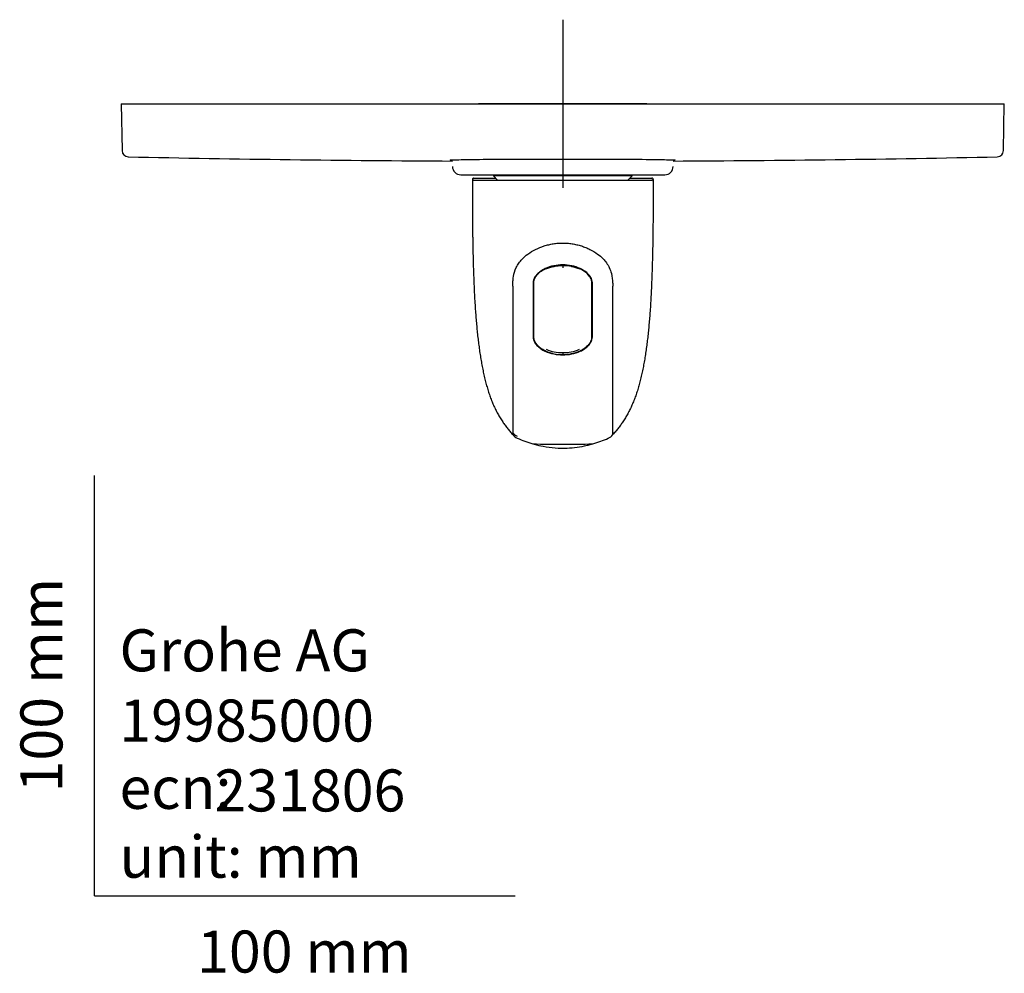
# Model space of a CAD drawing. Units: millimetres. Extents: x -18 to 455, y -18 to 566.
# Drawn here: x -18 to 216, y -18 to 208 of the extents above; entities that cross this region are included whole.
import ezdxf
from ezdxf.enums import TextEntityAlignment as Align
from ezdxf.lldxf.tags import DXFTag

# ---------------------------------------------------------------- set-up
doc = ezdxf.new("R2010")
doc.units = ezdxf.units.MM
for name, color, linetype in [('$DDT_AUDIT_GENERATED_(152)', 7, 'Continuous'), ('$DDT_AUDIT_GENERATED_(1C6)', 7, 'Continuous'), ('$DDT_AUDIT_GENERATED_(1CC)', 7, 'Continuous'), ('$DDT_AUDIT_GENERATED_(1D1)', 7, 'Continuous'), ('$DDT_AUDIT_GENERATED_(201)', 7, 'Continuous'), ('$DDT_AUDIT_GENERATED_(213)', 7, 'Continuous'), ('$DDT_AUDIT_GENERATED_(215)', 7, 'Continuous'), ('$DDT_AUDIT_GENERATED_(97)', 7, 'Continuous'), ('$DDT_AUDIT_GENERATED_(C7)', 7, 'Continuous'), ('$DDT_AUDIT_GENERATED_(C9)', 7, 'Continuous'), ('$DDT_AUDIT_GENERATED_(D1)', 7, 'Continuous'), ('$DDT_AUDIT_GENERATED_(D6)', 7, 'Continuous'), ('Default', 7, 'Continuous')]:
    doc.layers.add(name, color=color, linetype=linetype)
doc.styles.add('SEACAD_seiso_ttf', font='seiso.ttf')
tags = doc.linetypes.add('CENTER2', pattern=[28.575, 19.05, -3.175, 3.175, -3.175]).pattern_tags.tags
tags[10:11] = [DXFTag(74, 4), DXFTag(75, 0), DXFTag(340, '0'), DXFTag(46, 0.0), DXFTag(50, 0.0), DXFTag(44, 0.0), DXFTag(45, 0.0)]
tags[8:9] = [DXFTag(74, 4), DXFTag(75, 0), DXFTag(340, '0'), DXFTag(46, 0.0), DXFTag(50, 0.0), DXFTag(44, 0.0), DXFTag(45, 0.0)]
tags[6:7] = [DXFTag(74, 4), DXFTag(75, 0), DXFTag(340, '0'), DXFTag(46, 0.0), DXFTag(50, 0.0), DXFTag(44, 0.0), DXFTag(45, 0.0)]
tags[4:5] = [DXFTag(74, 4), DXFTag(75, 0), DXFTag(340, '0'), DXFTag(46, 0.0), DXFTag(50, 0.0), DXFTag(44, 0.0), DXFTag(45, 0.0)]

# ---------------------------------------------------------------- blocks, each defined once
blk = doc.blocks.new('SEANNOT_GROUP4')
at = {"layer": 'Default', "color": 7, "linetype": 'CENTER2'}
for p, q in [((111.35, 208.45), (111.35, 168.45)), ((131.35, 188.45), (91.35, 188.45))]:
    blk.add_line(p, q, dxfattribs=at)
blk = doc.blocks.new('SE2')
at = {"layer": '$DDT_AUDIT_GENERATED_(152)', "color": 7, "linetype": 'Continuous'}
for p, q in [((94.85, 171.55), (94.85, 171.3)), ((127.85, 171.3), (94.85, 171.3)), ((94.85, 171.3), (95.85, 170.3)), ((126.85, 170.3), (127.85, 171.3)), ((127.85, 171.3), (127.85, 171.55))]:
    blk.add_line(p, q, dxfattribs=at)
at = {"layer": '$DDT_AUDIT_GENERATED_(1C6)', "color": 7, "linetype": 'Continuous'}
for p, q in [((113.41, 149.9), (111.83, 149.9)), ((107.21, 149.16), (107.21, 149.4)), ((107.73, 149.35), (107.73, 149.45)), ((118.28, 139.5), (118.4, 139.5)), ((118.4, 135.5), (118.28, 135.5))]:
    blk.add_line(p, q, dxfattribs=at)
at = {"layer": '$DDT_AUDIT_GENERATED_(1CC)', "color": 7, "linetype": 'Continuous'}
for p, q in [((108.23, 149.64), (108.23, 149.48)), ((108.65, 149.75), (108.97, 149.75)), ((113.4, 149.75), (114.04, 149.75)), ((118.42, 139.75), (118.28, 139.75))]:
    blk.add_line(p, q, dxfattribs=at)
at = {"layer": '$DDT_AUDIT_GENERATED_(1D1)', "color": 7, "linetype": 'Continuous'}
blk.add_line((118.35, 139.75), (118.35, 139.5), dxfattribs=at)
at = {"layer": '$DDT_AUDIT_GENERATED_(201)', "color": 7, "linetype": 'Continuous'}
for p, q in [((113.05, 149.8), (113.05, 149.9)), ((113.43, 149.75), (113.43, 149.9)), ((108.12, 149.6), (108.12, 149.5)), ((108.12, 149.5), (108.12, 149.6))]:
    blk.add_line(p, q, dxfattribs=at)
at = {"layer": '$DDT_AUDIT_GENERATED_(213)', "color": 7, "linetype": 'Continuous'}
blk.add_line((108.23, 149.5), (107.82, 149.5), dxfattribs=at)
at = {"layer": '$DDT_AUDIT_GENERATED_(215)', "color": 7, "linetype": 'Continuous'}
blk.add_open_spline([(113.59, 149.66), (113.6, 149.73), (113.6, 149.79), (113.61, 149.86)], degree=3, dxfattribs=at)
at = {"layer": '$DDT_AUDIT_GENERATED_(97)', "color": 7, "linetype": 'Continuous'}
for p, q in [((90.15, 170.75), (95.37, 170.75)), ((90.15, 170.3), (111.35, 170.3)), ((111.35, 170.3), (132.55, 170.3)), ((127.33, 170.75), (132.55, 170.75)), ((104.3, 145.64), (104.3, 142.84)), ((118.4, 142.84), (118.4, 145.64)), ((104.3, 142.84), (104.3, 133.19)), ((118.4, 133.19), (118.4, 142.84))]:
    blk.add_line(p, q, dxfattribs=at)
for centre, radius, start, end in [((90.15, 170.45), 0.3, 90, 180.0232), ((90.15, 170), 0.3, 90, 180.0232), ((132.55, 170.45), 0.3, 359.9768, 90), ((132.55, 170), 0.3, 359.9768, 90), ((111.22, 140.14), 9.96, 89.2798, 113.915), ((111.46, 140.06), 10.04, 66.1909, 90.6169), ((296.4, 142.79), 196.96, 179.3307, 180.4479), ((61.1, 143.05), 62.17, 358.3416, 1.8814), ((-11764.08, 125.46), 11887.34, 359.924201, 0.07611), ((111.23, 138.51), 9.79, 245.5961, 270.6952), ((111.44, 138.62), 9.9, 269.448, 294.2589), ((101.74, 111.99), 2.92, 218.4032, 245.5478), ((101.74, 111.55), 2.93, 218.4256, 245.4874), ((28559.8, 139.21), 28459.29, 180.061048, 180.061052), ((112.27, 135.67), 29.24, 246.32, 253.966), ((110.86, 134.43), 27.94, 285.8917, 293.8951), ((121.01, 111.49), 2.85, 294.1548, 321.9297), ((104.25, 107.74), 0.188, 253.3978, 269.6295), ((111.37, 360.77), 253.32, 268.3889, 271.6022), ((111.36, 220.75), 113.42, 266.4574, 266.5088), ((111.36, 225.78), 118.44, 273.2385, 273.2498), ((111.36, 220.75), 113.42, 273.3825, 273.3987), ((111.36, 220.75), 113.42, 273.481, 273.5798), ((118.47, 107.65), 0.0964, 262.3123, 294.3978), ((111.36, 220.75), 113.42, 273.5857, 273.5859), ((111.36, 225.78), 118.44, 273.4353, 273.4582)]:
    blk.add_arc(centre, radius, start, end, dxfattribs=at)
for points, degree in [([(89.85, 170.45), (89.85, 170.38), (89.85, 170.3), (89.85, 170.23), (89.85, 170.15), (89.85, 170.08)], 5), ([(132.85, 170.45), (132.85, 170.38), (132.85, 170.3), (132.85, 170.23), (132.85, 170.15), (132.85, 170.08)], 5), ([(123.25, 109.73), (123.25, 109.73), (123.25, 109.73), (123.25, 109.73)], 3)]:
    blk.add_open_spline(points, degree=degree, dxfattribs=at)
for points, degree, knots in [([(89.85, 170), (89.85, 166.22), (89.86, 159.21), (90.08, 144.28), (90.66, 131.83), (92.69, 119.49), (95.72, 113.95), (99.45, 109.73)], 5, [0, 0, 0, 0, 0, 0, 0.193445, 0.413383, 1, 1, 1, 1, 1, 1]), ([(132.85, 170), (132.85, 166.22), (132.83, 159.21), (132.62, 144.28), (132.04, 131.83), (130.01, 119.49), (126.98, 113.95), (123.25, 109.73)], 5, [0, 0, 0, 0, 0, 0, 0.193444, 0.413382, 1, 1, 1, 1, 1, 1]), ([(99.46, 145.09), (99.46, 145.47), (99.49, 146.22), (99.66, 147.71), (100.09, 149.21), (100.87, 150.56), (101.78, 151.67), (103.09, 152.8), (104.86, 153.86), (106.56, 154.54), (107.99, 154.94), (109.1, 155.15), (110.22, 155.29), (110.97, 155.31), (111.35, 155.31)], 3, [0, 0, 0, 0, 0.062571, 0.124851, 0.249866, 0.321276, 0.393088, 0.500109, 0.625196, 0.749761, 0.812615, 0.874999, 0.937757, 1, 1, 1, 1]), ([(111.35, 155.31), (111.72, 155.31), (112.47, 155.29), (113.58, 155.15), (114.69, 154.94), (115.77, 154.64), (116.81, 154.27), (118.14, 153.67), (119.56, 152.83), (120.87, 151.72), (121.79, 150.62), (122.47, 149.45), (122.86, 148.33), (123.09, 147.23), (123.21, 146.23), (123.23, 145.47), (123.24, 145.09)], 3, [0, 0, 0, 0, 0.061743, 0.123719, 0.186291, 0.249797, 0.312307, 0.374427, 0.499497, 0.599162, 0.674439, 0.749201, 0.832781, 0.874377, 0.937032, 1, 1, 1, 1]), ([(107.19, 149.24), (106.81, 149.07), (106.46, 148.87), (105.79, 148.4), (105.48, 148.14), (105.07, 147.7), (104.93, 147.54), (104.7, 147.21), (104.6, 147.03), (104.43, 146.65), (104.37, 146.45), (104.3, 146.05), (104.3, 145.85), (104.3, 145.64)], 3, [0, 0, 0, 0, 0.25, 0.25, 0.5, 0.5, 0.625, 0.625, 0.75, 0.75, 0.875, 0.875, 1, 1, 1, 1]), ([(118.4, 145.64), (118.4, 145.85), (118.39, 146.05), (118.33, 146.46), (118.26, 146.66), (118.1, 147.03), (117.99, 147.21), (117.75, 147.55), (117.62, 147.7), (117.21, 148.15), (116.89, 148.41), (116.4, 148.76), (116.23, 148.87), (115.88, 149.07), (115.69, 149.16), (115.51, 149.24)], 3, [0, 0, 0, 0, 0.125, 0.125, 0.25, 0.25, 0.375, 0.375, 0.5, 0.5, 0.75, 0.75, 0.875, 0.875, 1, 1, 1, 1]), ([(99.45, 141.25), (99.45, 141.17), (99.45, 140.94), (99.45, 140.68), (99.45, 140.45), (99.45, 140.32), (99.45, 140.21), (99.45, 140.08), (99.45, 139.61), (99.45, 138.8), (99.45, 137.7), (99.45, 136.6), (99.45, 135.5), (99.45, 134.04), (99.45, 132.22), (99.45, 130.41), (99.45, 128.96), (99.45, 127.87), (99.45, 126.79), (99.45, 125.35), (99.45, 123.56), (99.45, 121.79), (99.45, 120.38), (99.45, 119.35), (99.45, 118.33), (99.45, 117.33), (99.45, 116.37), (99.45, 115.45), (99.45, 114.59), (99.45, 113.8), (99.45, 113.07), (99.45, 112.42), (99.45, 111.84), (99.45, 111.34), (99.45, 110.92), (99.45, 110.56), (99.45, 110.28), (99.45, 109.99), (99.45, 109.82), (99.45, 109.76), (99.45, 109.74), (99.45, 109.74)], 3, [0, 0, 0, 0, 0.006107, 0.016073, 0.019395, 0.022717, 0.025208, 0.027077, 0.032682, 0.059258, 0.085833, 0.112408, 0.138983, 0.165558, 0.218709, 0.271859, 0.298434, 0.325009, 0.351584, 0.37816, 0.43131, 0.48446, 0.511035, 0.53761, 0.564186, 0.590761, 0.617336, 0.643911, 0.670486, 0.697061, 0.723637, 0.750212, 0.776787, 0.803362, 0.829937, 0.856512, 0.883088, 0.909663, 0.962813, 0.989388, 1, 1, 1, 1]), ([(104.3, 133.24), (104.3, 133.03), (104.3, 132.82), (104.37, 132.41), (104.43, 132.21), (104.6, 131.83), (104.71, 131.65), (104.94, 131.31), (105.07, 131.16), (105.49, 130.71), (105.8, 130.45), (106.46, 129.97), (106.81, 129.77), (107.19, 129.6)], 3, [0, 0, 0, 0, 0.125, 0.125, 0.25, 0.25, 0.375, 0.375, 0.5, 0.5, 0.75, 0.75, 1, 1, 1, 1]), ([(104.3, 133.19), (104.3, 132.98), (104.3, 132.78), (104.37, 132.37), (104.43, 132.17), (104.6, 131.8), (104.7, 131.62), (104.94, 131.28), (105.07, 131.12), (105.34, 130.82), (105.49, 130.68), (105.8, 130.41), (105.96, 130.29), (106.46, 129.94), (106.82, 129.73), (107.19, 129.56)], 3, [0, 0, 0, 0, 0.125, 0.125, 0.25, 0.25, 0.375, 0.375, 0.5, 0.5, 0.625, 0.625, 0.75, 0.75, 1, 1, 1, 1]), ([(115.51, 129.6), (115.88, 129.77), (116.23, 129.97), (116.73, 130.32), (116.89, 130.45), (117.19, 130.72), (117.34, 130.86), (117.62, 131.16), (117.75, 131.31), (117.99, 131.65), (118.09, 131.83), (118.26, 132.21), (118.33, 132.41), (118.39, 132.82), (118.4, 133.03), (118.4, 133.24)], 3, [0, 0, 0, 0, 0.25, 0.25, 0.375, 0.375, 0.5, 0.5, 0.625, 0.625, 0.75, 0.75, 0.875, 0.875, 1, 1, 1, 1]), ([(115.51, 129.56), (115.88, 129.74), (116.24, 129.94), (116.91, 130.41), (117.22, 130.68), (117.63, 131.13), (117.76, 131.29), (118, 131.63), (118.1, 131.8), (118.27, 132.18), (118.33, 132.38), (118.39, 132.78), (118.4, 132.99), (118.4, 133.19)], 3, [0, 0, 0, 0, 0.25, 0.25, 0.5, 0.5, 0.625, 0.625, 0.75, 0.75, 0.875, 0.875, 1, 1, 1, 1]), ([(99.45, 109.73), (99.45, 109.73), (99.45, 109.73), (99.45, 109.73), (99.45, 109.73)], 3, [0.2738621, 0.2738621, 0.2738621, 0.2738621, 0.7111147, 1, 1, 1, 1]), ([(123.25, 109.73), (123.25, 109.73), (123.25, 109.73), (123.25, 109.73), (123.25, 109.73)], 3, [0, 0, 0, 0, 0.485515, 1, 1, 1, 1])]:
    blk.add_open_spline(points, degree=degree, knots=knots, dxfattribs=at)
at = {"layer": '$DDT_AUDIT_GENERATED_(C7)', "color": 7, "linetype": 'Continuous'}
for p, q in [((111.35, 149.95), (111.35, 149.89)), ((111.35, 149.94), (111.35, 149.95)), ((107.23, 149.18), (106.29, 148.66)), ((107.48, 149.28), (107.24, 149.18)), ((109.04, 149.7), (107.47, 149.28)), ((115.35, 149.14), (115.36, 149.19)), ((115.35, 149.14), (115.35, 149.14)), ((116.26, 148.72), (115.46, 149.15)), ((116.26, 148.72), (116.26, 148.72)), ((116.4, 148.75), (116.36, 148.64)), ((104.4, 145.68), (104.4, 133.24)), ((117.84, 147.24), (117.8, 147.31)), ((117.86, 147.37), (117.86, 147.24)), ((117.86, 147.24), (117.86, 147.21)), ((118.28, 135.3), (118.29, 145.63)), ((118.3, 135.23), (118.28, 135.3)), ((118.3, 133.24), (118.3, 135.23)), ((104.68, 131.91), (104.72, 131.84)), ((117.98, 131.84), (118.02, 131.91))]:
    blk.add_line(p, q, dxfattribs=at)
for centre, radius, start, end in [((111.21, 140.02), 9.87, 89.2156, 113.667), ((111.46, 139.9), 10, 66.464, 90.6175), ((145.02, 149.51), 33.67, 179.3483, 180.2143), ((116.54, 134.37), 17.58, 125.6203, 126.8188), ((106.19, 148.84), 0.208, 258.906, 301.6936), ((112.19, 141.81), 8.03, 65.9441, 66.181), ((116.77, 149.33), 0.793, 230.0686, 239.338), ((113.6, 144.24), 5.19, 36.1553, 57.8971), ((120.03, 148.76), 2.67, 214.7402, 215.8452), ((117.98, 147.25), 0.116, 181.0099, 210.5338), ((115.75, 145.8), 2.54, 356.16, 33.5101), ((111.23, 138.46), 9.67, 245.7158, 270.7234), ((111.23, 138.74), 9.5, 246.0356, 270.7246), ((111.46, 138.79), 9.55, 269.3271, 293.8869), ((111.46, 138.55), 9.75, 269.3744, 294.1634), ((135.3, 129.12), 23.95, 179.7127, 180.7811)]:
    blk.add_arc(centre, radius, start, end, dxfattribs=at)
blk.add_ellipse((107.55, 149.1), major_axis=(0.076, -0.185), ratio=0.21568, start_param=3.141593, end_param=3.193991, dxfattribs=at)
for points, knots in [([(106, 148.44), (105.93, 148.39), (105.8, 148.29), (105.62, 148.14), (105.47, 147.99), (105.33, 147.86), (105.21, 147.73), (105.11, 147.62), (105.03, 147.52), (104.96, 147.43), (104.91, 147.37), (104.88, 147.31), (104.79, 147.19), (104.67, 146.99), (104.53, 146.68), (104.44, 146.36), (104.4, 146.02), (104.4, 145.79), (104.4, 145.68)], [0, 0, 0, 0, 0.077509, 0.148841, 0.214025, 0.272846, 0.325112, 0.370711, 0.409714, 0.442172, 0.468111, 0.487537, 0.500444, 0.601872, 0.702123, 0.801063, 0.900536, 1, 1, 1, 1]), ([(106.14, 148.63), (106.14, 148.63), (106.15, 148.63), (106.21, 148.62), (106.26, 148.64), (106.3, 148.66)], [0.4931529, 0.4931529, 0.4931529, 0.4931529, 0.495013, 0.6361148, 1, 1, 1, 1]), ([(115.43, 149.16), (115.42, 149.17), (115.4, 149.17), (115.38, 149.18), (115.37, 149.19), (115.36, 149.19), (115.36, 149.19)], [0, 0, 0, 0, 0.249591, 0.499747, 0.749088, 1, 1, 1, 1]), ([(104.4, 133.24), (104.4, 133.15), (104.4, 132.97), (104.42, 132.72), (104.46, 132.48), (104.53, 132.25), (104.61, 132.06), (104.66, 131.95), (104.68, 131.91)], [0, 0, 0, 0, 0.0549814, 0.1072591, 0.1571705, 0.2052269, 0.2509742, 0.2817868, 0.2817868, 0.2817868, 0.2817868]), ([(107.25, 129.65), (107.17, 129.69), (107.01, 129.76), (106.78, 129.89), (106.55, 130.02), (106.33, 130.16), (106.12, 130.31), (105.91, 130.47), (105.71, 130.64), (105.52, 130.82), (105.28, 131.06), (105.01, 131.37), (104.83, 131.65), (104.74, 131.8), (104.74, 131.8)], [0, 0, 0, 0, 0.0555696, 0.1110561, 0.1665132, 0.2220063, 0.2775651, 0.3329307, 0.3881152, 0.4432109, 0.498326, 0.6015877, 0.7031473, 0.7080221, 0.7080221, 0.7080221, 0.7080221]), ([(117.95, 131.8), (117.91, 131.72), (117.81, 131.55), (117.62, 131.29), (117.24, 130.86), (116.74, 130.41), (116.14, 130.01), (115.73, 129.78), (115.52, 129.68), (115.45, 129.65)], [0.2940766, 0.2940766, 0.2940766, 0.2940766, 0.346286, 0.4219195, 0.5001912, 0.7015639, 0.8511263, 0.9507768, 1, 1, 1, 1]), ([(118.02, 131.91), (118.04, 131.95), (118.1, 132.08), (118.19, 132.31), (118.27, 132.59), (118.3, 132.91), (118.3, 133.13), (118.3, 133.24)], [0.7181004, 0.7181004, 0.7181004, 0.7181004, 0.7499694, 0.8066121, 0.8667792, 0.9313626, 1, 1, 1, 1])]:
    blk.add_open_spline(points, degree=3, knots=knots, dxfattribs=at)
at = {"layer": '$DDT_AUDIT_GENERATED_(C9)', "color": 7, "linetype": 'Continuous'}
for centre, radius, start, end in [((104.68, 107.7), 0.274, 218.8913, 259.6436), ((118.02, 107.71), 0.285, 279.3299, 314.2015)]:
    blk.add_arc(centre, radius, start, end, dxfattribs=at)
blk.add_open_spline([(104.6, 107.43), (105.3, 107.25), (107.88, 106.66), (112.08, 106.35), (115.89, 106.87), (117.78, 107.35), (118.1, 107.43)], degree=3, knots=[0, 0, 0, 0, 0.155774, 0.577061, 0.928135, 1, 1, 1, 1], dxfattribs=at)
at = {"layer": '$DDT_AUDIT_GENERATED_(D1)', "color": 7, "linetype": 'Continuous'}
blk.add_line((87.1, 171.55), (135.6, 171.55), dxfattribs=at)
for centre, start, end in [((87.1, 173.55), 180, 270), ((135.6, 173.55), 270, 0)]:
    blk.add_arc(centre, 2, start, end, dxfattribs=at)
at = {"layer": '$DDT_AUDIT_GENERATED_(D6)', "color": 7, "linetype": 'Continuous'}
for p, q in [((6.35, 188.45), (216.35, 188.45)), ((6.35, 188.45), (6.54, 177.29)), ((216.16, 177.29), (216.35, 188.45))]:
    blk.add_line(p, q, dxfattribs=at)
for centre, radius, start, end in [((8.04, 177.32), 1.5, 181, 268.8158), ((111.35, 5174.75), 5000, 268.81577, 269.6992), ((111.35, 5174.75), 5000, 270.3008, 271.18423), ((214.66, 177.32), 1.5, 271.1842, 359)]:
    blk.add_arc(centre, radius, start, end, dxfattribs=at)
blk.add_open_spline([(85.08, 175), (84.76, 175.02), (84.6, 175.03), (84.6, 175.06), (84.77, 175.08), (85.45, 175.11), (85.96, 175.13), (87.3, 175.16), (88.12, 175.17), (90.06, 175.2), (91.19, 175.22), (93.66, 175.24), (95.01, 175.25), (97.93, 175.27), (99.49, 175.28), (104.31, 175.29), (107.83, 175.3), (113.07, 175.3), (114.84, 175.3), (118.27, 175.29), (119.94, 175.29), (123.17, 175.28), (124.74, 175.27), (127.64, 175.25), (129, 175.24), (131.49, 175.22), (132.61, 175.2), (134.54, 175.17), (135.38, 175.16), (136.73, 175.13), (137.24, 175.11), (137.92, 175.08), (138.1, 175.06), (138.1, 175.03), (137.94, 175.02), (137.62, 175)], degree=3, knots=[0.3449361, 0.3449361, 0.3449361, 0.3449361, 0.375, 0.375, 0.40625, 0.40625, 0.4375, 0.4375, 0.46875, 0.46875, 0.5, 0.5, 0.53125, 0.53125, 0.5625, 0.5625, 0.625, 0.625, 0.65625, 0.65625, 0.6875, 0.6875, 0.71875, 0.71875, 0.75, 0.75, 0.78125, 0.78125, 0.8125, 0.8125, 0.84375, 0.84375, 0.875, 0.875, 0.9053201, 0.9053201, 0.9053201, 0.9053201], dxfattribs=at)

msp = doc.modelspace()

# ---------------------------------------------------------------- linework, layer by layer
at = {"layer": 'Default', "color": 7, "linetype": 'Continuous'}
for q in [(0, 100), (100, 0)]:
    msp.add_line((0, 0), q, dxfattribs=at)

# ---------------------------------------------------------------- block references
at = {"layer": 'Default'}
for name in ['SEANNOT_GROUP4', 'SE2']:
    msp.add_blockref(name, (0, 0), dxfattribs=at)

# ---------------------------------------------------------------- texts
at = {"layer": 'Default', "color": 7, "linetype": 'Continuous', "style": 'SEACAD_seiso_ttf'}
msp.add_text('100 mm', height=10, rotation=90, dxfattribs=at).set_placement((-17.62, 24.62), align=Align.TOP_LEFT)
for s, p in [('Grohe AG^J', (5.94, 63.42)), ('19985000', (5.9, 46.72)), ('ecn:', (5.94, 30.7)), ('231806', (28.49, 30.09)), ('unit: mm', (5.94, 14.33)), ('100 mm', (24.39, -8.24))]:
    msp.add_text(s, height=10, dxfattribs=at).set_placement(p, align=Align.TOP_LEFT)

doc.saveas('drawing.dxf')
